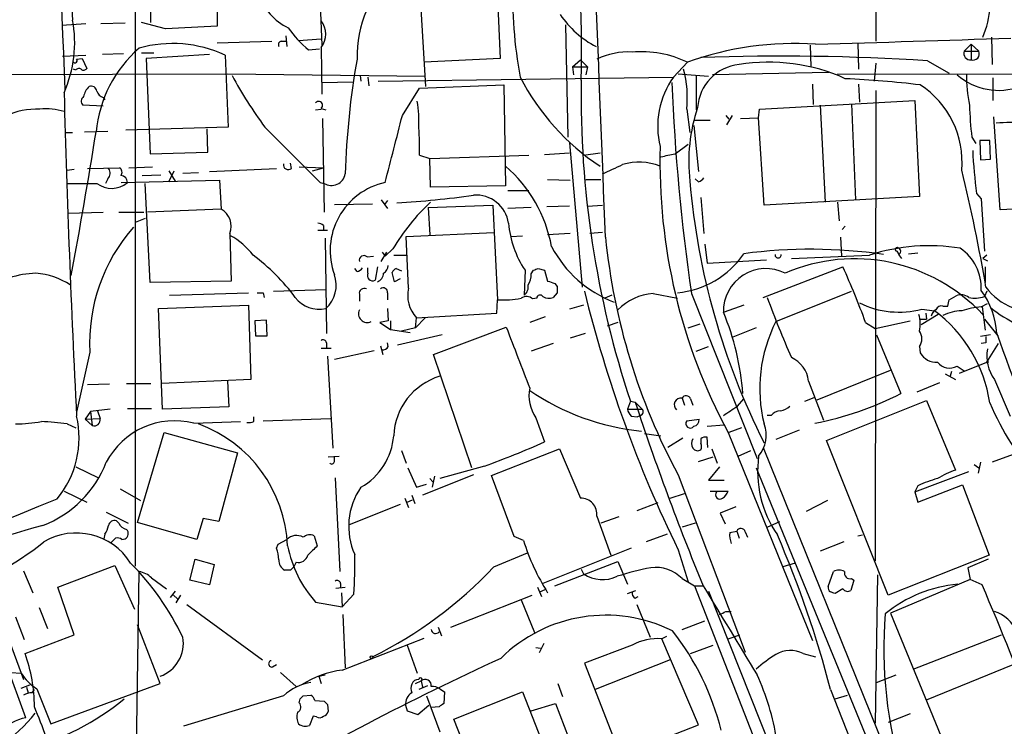
# Model space of a CAD drawing. Extents: x 12 to 1052, y 4 to 885.
# Drawn here: x 448 to 554, y 230 to 306 of the extents above; entities that cross this region are included whole.
import ezdxf

# ---------------------------------------------------------------- set-up
doc = ezdxf.new("R2010")
doc.units = 0
doc.header["$MEASUREMENT"] = 0
doc.layers.add('MAIN', color=5, linetype='CONTINUOUS')

msp = doc.modelspace()

# ---------------------------------------------------------------- linework, layer by layer
at = {"layer": 'MAIN'}
for p, q in [((540.512, 389.6359), (540.4273, 304.1226)), ((460.1633, 340.1059), (460.1633, 247.2266)), ((461.8567, 306.1546), (461.772, 315.8913)), ((468.9687, 312.6739), (469.0533, 305.7313)), ((491.6593, 299.2119), (491.0667, 309.4566)), ((499.4487, 308.7793), (499.7027, 302.2599)), ((480.2293, 308.1019), (480.3987, 303.6993)), ((454.8293, 305.9853), (452.2047, 305.8159)), ((459.0627, 306.0699), (456.438, 305.9853)), ((463.4653, 305.4773), (460.8407, 306.1546)), ((506.8147, 305.9006), (507.0687, 293.7086)), ((469.0533, 303.9533), (474.98, 304.1226)), ((475.996, 304.1226), (476.504, 304.1226)), ((476.504, 304.7153), (476.5887, 303.5299)), ((477.8587, 304.2073), (480.314, 304.3766)), ((552.958, 304.5459), (553.0427, 301.5826)), ((478.9593, 303.1913), (480.1447, 303.2759)), ((480.314, 303.4453), (480.3987, 298.3653)), ((533.3153, 303.6993), (533.4, 301.3286)), ((538.48, 303.9533), (538.5647, 301.0746)), ((549.9947, 303.0219), (550.7567, 303.7839)), ((550.7567, 303.7839), (550.7567, 302.0906)), ((550.7567, 303.7839), (551.6033, 303.0219)), ((452.2893, 302.5139), (454.8293, 302.5986)), ((453.8133, 302.1753), (454.406, 302.2599)), ((454.406, 302.2599), (454.914, 301.1593)), ((458.8933, 302.7679), (456.6073, 302.6833)), ((460.8407, 302.8526), (462.1953, 302.8526)), ((468.2067, 302.6833), (461.3487, 302.2599)), ((461.3487, 302.2599), (461.772, 291.9306)), ((469.9, 302.5986), (470.2387, 294.8093)), ((499.7027, 302.2599), (491.49, 301.8366)), ((507.5767, 301.3286), (508.4233, 302.0906)), ((508.4233, 302.0906), (509.1853, 301.3286)), ((546.0153, 302.0059), (548.386, 300.6513)), ((549.9947, 303.0219), (551.6033, 303.0219)), ((453.7287, 300.9899), (453.4747, 301.0746)), ((507.5767, 301.3286), (507.6613, 300.4819)), ((507.5767, 301.3286), (509.1853, 301.3286)), ((509.1853, 301.3286), (509.016, 300.4819)), ((520.0227, 301.8366), (518.4987, 300.2279)), ((540.4273, 301.7519), (540.258, 299.8046)), ((420.37, 300.4819), (470.154, 300.5666)), ((470.154, 300.5666), (491.5747, 300.3126)), ((484.5473, 300.3973), (484.632, 299.8046)), ((485.394, 300.2279), (485.4787, 299.2966)), ((486.4947, 299.8046), (518.4987, 300.2279)), ((519.0067, 300.5666), (522.3087, 300.3126)), ((520.954, 300.3973), (520.954, 296.6719)), ((535.3473, 300.7359), (522.732, 300.4819)), ((536.2787, 300.5666), (628.5653, 300.4819)), ((553.1273, 300.1433), (553.1273, 297.6879)), ((480.3987, 299.6353), (483.7853, 299.7199)), ((489.1193, 296.0793), (490.982, 299.0426)), ((490.982, 299.0426), (500.126, 299.3813)), ((500.126, 299.3813), (500.2953, 288.4593)), ((533.5693, 299.4659), (533.654, 297.2646)), ((538.5647, 299.4659), (538.6493, 297.5186)), ((540.4273, 298.7886), (540.3427, 247.8193)), ((456.692, 298.0266), (456.8613, 297.7726)), ((456.692, 297.0953), (454.4907, 297.1799)), ((479.7213, 296.6719), (480.314, 296.7566)), ((480.314, 296.8413), (480.822, 296.6719)), ((519.938, 296.7566), (520.2767, 294.2166)), ((527.7273, 295.8253), (527.812, 296.7566)), ((527.812, 296.7566), (544.6607, 297.6879)), ((534.416, 297.1799), (534.924, 286.6813)), ((537.8027, 297.3493), (538.226, 286.9353)), ((544.6607, 297.6879), (545.1687, 287.2739)), ((480.4833, 295.7406), (480.6527, 285.5806)), ((524.1713, 296.0793), (524.51, 295.6559)), ((524.8487, 296.0793), (524.256, 295.0633)), ((525.78, 295.7406), (527.7273, 295.8253)), ((528.32, 286.3426), (527.7273, 295.8253)), ((553.8893, 285.8346), (553.212, 295.9099)), ((470.2387, 294.8093), (459.1473, 294.4706)), ((468.0373, 292.0999), (467.9527, 294.6399)), ((474.218, 294.8093), (480.2293, 288.7979)), ((520.7, 294.9786), (521.208, 289.9833)), ((520.7847, 295.5713), (522.478, 295.5713)), ((452.628, 294.2166), (453.39, 294.2166)), ((454.66, 294.3013), (457.2, 294.3859)), ((550.8413, 293.7086), (551.2647, 293.0313)), ((507.238, 293.1159), (508.5927, 277.4526)), ((518.668, 291.9306), (520.1073, 292.9466)), ((552.7887, 293.3699), (551.688, 293.3699)), ((551.688, 293.3699), (551.7727, 291.2533)), ((552.8733, 291.3379), (552.7887, 293.3699)), ((461.772, 291.9306), (468.0373, 292.0999)), ((490.982, 291.7613), (492.0827, 291.4226)), ((492.0827, 291.4226), (502.8353, 291.7613)), ((492.1673, 288.2899), (492.0827, 291.4226)), ((504.5287, 291.8459), (507.238, 292.0153)), ((508.762, 291.7613), (510.54, 292.0153)), ((551.7727, 291.2533), (552.8733, 291.3379)), ((454.9987, 290.3219), (458.47, 290.4066)), ((459.486, 290.4066), (462.026, 290.4913)), ((468.2067, 289.9833), (475.488, 290.3219)), ((477.0967, 290.3219), (477.012, 290.9146)), ((477.9433, 290.4913), (480.568, 290.4066)), ((479.3827, 290.0679), (480.568, 290.4066)), ((452.7973, 290.1526), (453.5593, 290.2373)), ((457.2, 289.2213), (456.946, 288.7133)), ((460.9253, 289.5599), (462.9573, 289.6446)), ((463.804, 290.0679), (464.4813, 288.9673)), ((463.804, 288.8826), (464.3967, 290.0679)), ((465.328, 289.8139), (467.0213, 289.8986)), ((521.208, 288.8826), (520.8693, 289.2213)), ((458.6393, 288.7979), (469.3073, 289.0519)), ((461.772, 277.9606), (461.264, 288.7133)), ((469.3073, 289.0519), (469.4767, 285.9193)), ((480.2293, 288.7979), (480.6527, 288.7133)), ((500.2953, 288.4593), (492.1673, 288.2899)), ((504.8673, 289.1366), (507.3227, 289.0519)), ((509.016, 289.1366), (510.6247, 289.1366)), ((500.5493, 287.9513), (502.8353, 287.9513)), ((521.462, 287.1893), (521.8007, 283.2946)), ((545.1687, 287.2739), (528.32, 286.3426)), ((551.3493, 287.6126), (551.8573, 287.0199)), ((481.7533, 286.4273), (485.902, 286.5119)), ((486.8333, 286.9353), (487.5107, 286.0039)), ((487.5107, 286.8506), (487.172, 286.4273)), ((491.9133, 286.0886), (498.9407, 286.3426)), ((491.9133, 286.0886), (492.0827, 283.1253)), ((498.9407, 286.3426), (499.4487, 276.0979)), ((503.0893, 286.0886), (500.5493, 286.0039)), ((507.238, 286.2579), (504.7827, 286.1733)), ((509.1853, 286.2579), (510.794, 286.3426)), ((536.2787, 286.6813), (536.448, 284.6493)), ((551.8573, 287.0199), (552.196, 281.3473)), ((561.4247, 286.2579), (553.8893, 285.8346)), ((452.882, 285.4959), (456.692, 285.5806)), ((458.3853, 285.5806), (461.0947, 285.5806)), ((469.4767, 285.9193), (461.518, 285.5806)), ((461.264, 284.9033), (460.1633, 284.4799)), ((480.568, 284.1413), (480.568, 283.6333)), ((536.7867, 283.7179), (537.1253, 284.0566)), ((470.408, 283.2946), (470.5773, 278.1299)), ((479.9753, 283.6333), (480.9913, 283.6333)), ((480.7373, 282.7866), (480.9067, 272.4573)), ((489.5427, 282.9559), (499.0253, 283.3793)), ((489.7967, 277.3679), (489.5427, 282.9559)), ((500.888, 282.9559), (502.158, 283.0406)), ((507.3227, 283.2946), (504.8673, 283.1253)), ((510.794, 283.3793), (509.4393, 283.2946)), ((536.6173, 282.8713), (536.702, 280.8393)), ((521.8853, 282.1093), (522.1393, 280.0773)), ((485.3093, 280.7546), (485.9867, 280.8393)), ((486.8333, 280.2466), (487.426, 281.2626)), ((486.918, 281.2626), (487.2567, 280.8393)), ((488.1033, 281.6013), (487.2567, 280.8393)), ((488.188, 280.9239), (489.5427, 280.9239)), ((531.2833, 280.5853), (539.75, 280.9239)), ((542.7133, 281.3473), (542.8827, 281.0933)), ((542.8827, 281.0086), (543.2213, 280.5853)), ((543.9833, 281.0933), (544.9993, 281.1779)), ((552.45, 280.9239), (552.0267, 280.5853)), ((485.394, 278.9766), (485.394, 279.5693)), ((486.41, 279.6539), (486.156, 278.2146)), ((522.1393, 280.0773), (528.574, 280.4159)), ((528.2353, 276.3519), (536.8713, 279.6539)), ((552.0267, 280.5853), (552.5347, 280.3313)), ((552.2807, 279.6539), (552.2807, 277.9606)), ((484.2087, 279.1459), (483.9547, 279.4846)), ((488.2727, 278.0453), (488.0187, 279.0613)), ((488.442, 279.4846), (489.0347, 279.2306)), ((502.412, 279.3153), (502.3273, 276.6059)), ((503.0893, 278.8919), (503.3433, 279.3153)), ((503.8513, 279.4846), (504.5287, 279.3153)), ((504.5287, 279.3153), (504.8673, 278.1299)), ((470.5773, 278.1299), (461.772, 277.9606)), ((488.8653, 278.3839), (488.2727, 278.0453)), ((505.6293, 277.8759), (505.8833, 277.5373)), ((463.8887, 276.6059), (472.44, 276.8599)), ((474.0487, 276.8599), (474.1333, 276.3519)), ((475.1493, 277.0293), (480.822, 277.1986)), ((484.4627, 276.6906), (484.4627, 275.9286)), ((487.5107, 276.8599), (487.5107, 276.0979)), ((505.8833, 276.8599), (505.46, 276.3519)), ((511.81, 276.6059), (511.048, 276.2673)), ((516.2973, 276.7753), (518.922, 276.2673)), ((520.446, 276.7753), (527.558, 258.9106)), ((529.59, 273.7273), (537.8027, 277.0293)), ((548.386, 276.0979), (549.148, 276.5213)), ((552.45, 277.0293), (552.196, 276.4366)), ((462.7033, 275.1666), (472.44, 275.5053)), ((472.44, 275.5053), (472.694, 267.4619)), ((499.364, 274.6586), (499.4487, 276.0979)), ((503.682, 276.2673), (503.2587, 276.1826)), ((508.762, 275.5053), (507.238, 275.0819)), ((526.1187, 275.5053), (524.002, 274.7433)), ((547.7087, 275.4206), (548.2167, 275.4206)), ((551.8573, 275.3359), (552.5347, 275.6746)), ((551.942, 275.3359), (552.2807, 272.7959)), ((463.1267, 264.2446), (462.7033, 275.1666)), ((487.5107, 275.1666), (487.5953, 273.8119)), ((490.6433, 274.1506), (499.364, 274.6586)), ((504.6133, 274.2353), (502.92, 273.6426)), ((547.2007, 274.4893), (545.338, 273.3886)), ((545.4227, 275.0819), (546.7773, 274.9126)), ((545.846, 274.6586), (545.9307, 273.9813)), ((474.3873, 273.8966), (473.1173, 273.8119)), ((473.1173, 273.8119), (473.202, 272.2033)), ((474.472, 272.2033), (474.3873, 273.8966)), ((487.5953, 273.8119), (486.664, 273.6426)), ((486.664, 273.6426), (487.8493, 272.8806)), ((487.8493, 273.8119), (487.8493, 272.8806)), ((490.5587, 273.0499), (490.6433, 274.1506)), ((491.5747, 274.1506), (490.5587, 273.0499)), ((512.4873, 273.6426), (511.302, 273.2193)), ((520.1073, 273.0499), (521.3773, 273.4733)), ((539.3267, 273.6426), (540.3427, 272.9653)), ((540.3427, 272.9653), (544.1527, 273.8119)), ((545.1687, 273.9813), (545.9307, 273.9813)), ((552.196, 273.9813), (553.6353, 272.2033)), ((473.202, 272.2033), (474.472, 272.2033)), ((487.8493, 272.8806), (489.966, 272.5419)), ((493.4373, 272.2879), (488.6113, 271.1873)), ((490.5587, 273.0499), (489.0347, 272.7113)), ((492.506, 270.1713), (500.38, 273.1346)), ((508.9313, 272.4573), (507.3227, 271.9493)), ((527.4733, 273.0499), (524.9333, 272.0339)), ((540.512, 272.2879), (543.1367, 265.9379)), ((552.8733, 272.2879), (551.7727, 272.1186)), ((480.9067, 271.4413), (480.9067, 270.9333)), ((486.7487, 271.1026), (487.0027, 270.1713)), ((487.5953, 271.0179), (487.5107, 271.4413)), ((505.46, 271.3566), (503.0893, 270.5099)), ((552.3653, 271.4413), (551.8573, 271.3566)), ((552.45, 269.3246), (553.72, 271.3566)), ((455.2527, 270.4253), (453.8133, 263.9059)), ((480.314, 270.8486), (481.4147, 270.8486)), ((480.9913, 270.0019), (481.584, 260.0113)), ((481.7533, 269.6633), (486.0713, 270.5946)), ((496.6547, 257.8946), (492.506, 270.1713)), ((520.954, 270.5099), (522.3087, 271.0179)), ((545.1687, 271.0179), (545.2533, 270.3406)), ((549.2327, 268.9013), (549.9947, 268.3933)), ((549.4867, 268.1393), (552.45, 269.3246)), ((552.6193, 269.3246), (552.6193, 269.5786)), ((534.0773, 265.2606), (542.036, 268.4779)), ((547.9627, 268.0546), (549.0633, 267.4619)), ((548.64, 268.3086), (548.4707, 267.8006)), ((457.3693, 266.9539), (454.9987, 266.8693)), ((459.232, 267.0386), (461.8567, 267.0386)), ((472.694, 267.4619), (463.042, 267.0386)), ((470.154, 267.2926), (470.3233, 264.4986)), ((533.146, 267.2926), (534.7547, 263.0593)), ((544.9147, 266.1073), (547.37, 267.1233)), ((553.2967, 267.4619), (554.99, 263.4826)), ((513.842, 265.0913), (513.5033, 264.2446)), ((513.842, 265.0913), (514.35, 265.0066)), ((514.35, 265.0066), (515.112, 264.2446)), ((519.43, 265.4299), (519.684, 264.6679)), ((520.3613, 265.3453), (520.6153, 264.6679)), ((525.4413, 264.5833), (526.1187, 265.3453)), ((532.7227, 265.0913), (533.7387, 265.5146)), ((535.0933, 260.8579), (545.9307, 265.1759)), ((545.9307, 265.1759), (549.0633, 257.6406)), ((455.3373, 263.9906), (454.7447, 263.1439)), ((457.454, 264.2446), (455.3373, 263.9906)), ((455.3373, 263.9906), (455.5067, 262.4666)), ((456.0993, 264.0753), (456.3533, 263.2286)), ((459.3167, 264.3293), (461.9413, 264.3293)), ((470.3233, 264.4986), (463.1267, 264.2446)), ((513.5033, 264.2446), (515.112, 264.2446)), ((514.9427, 263.5673), (514.604, 263.3979)), ((529.082, 263.5673), (528.6587, 263.5673)), ((452.7973, 262.6359), (453.7287, 262.2126)), ((454.7447, 263.1439), (456.3533, 263.2286)), ((454.7447, 263.1439), (455.5067, 262.4666)), ((466.5133, 262.7206), (471.5933, 262.8899)), ((473.0327, 262.8899), (473.0327, 263.3979)), ((474.0487, 262.9746), (481.33, 263.2286)), ((503.5973, 263.3133), (504.5287, 260.6886)), ((513.9267, 263.4826), (514.604, 263.3979)), ((519.938, 262.9746), (521.2927, 263.1439)), ((522.1393, 262.3819), (524.002, 262.5513)), ((460.4173, 251.9679), (463.296, 261.7046)), ((463.296, 261.7046), (471.2547, 259.5033)), ((515.366, 261.6199), (517.144, 261.3659)), ((524.4253, 261.7046), (533.5693, 239.1833)), ((525.8647, 262.2126), (524.51, 261.7046)), ((532.13, 261.9586), (529.59, 260.9426)), ((519.5147, 261.1119), (517.906, 260.0959)), ((521.462, 261.0273), (521.462, 260.5193)), ((522.224, 260.0959), (522.1393, 261.1966)), ((541.782, 244.0939), (535.0933, 260.8579)), ((471.2547, 259.5033), (469.2227, 252.0526)), ((489.0347, 259.7573), (489.5427, 258.4026)), ((498.7713, 257.0479), (506.1373, 259.9266)), ((506.1373, 259.9266), (508.4233, 254.5926)), ((522.6473, 259.9266), (523.24, 258.4026)), ((525.526, 259.1646), (526.8807, 259.7573)), ((528.2353, 260.0959), (543.2213, 222.9273)), ((556.514, 259.7573), (553.0427, 258.4873)), ((481.076, 259.0799), (482.2613, 259.1646)), ((481.7533, 258.5719), (481.7533, 259.0799)), ((521.208, 258.5719), (522.8167, 259.0799)), ((551.0953, 258.2333), (551.6033, 257.8946)), ((551.7727, 258.4873), (551.5187, 257.3019)), ((453.7287, 257.9793), (456.184, 256.7939)), ((489.712, 257.8946), (490.6433, 255.7779)), ((498.0093, 258.0639), (493.1833, 256.7093)), ((523.494, 257.9793), (522.3087, 256.5399)), ((527.4733, 257.8946), (540.3427, 226.3986)), ((544.6607, 255.2699), (550.5027, 257.4713)), ((481.838, 256.7939), (482.346, 246.6339)), ((490.6433, 255.7779), (491.744, 256.1166)), ((496.824, 257.1326), (491.3207, 254.9313)), ((492.0827, 256.7093), (492.4213, 256.3706)), ((492.5907, 256.9633), (492.3367, 255.7779)), ((501.2267, 250.4439), (498.7713, 257.0479)), ((519.0067, 257.1326), (526.288, 237.9133)), ((522.3087, 256.5399), (524.002, 256.5399)), ((452.4587, 255.3546), (454.914, 254.1693)), ((458.5547, 255.6086), (460.756, 254.3386)), ((518.16, 254.5926), (519.684, 255.1006)), ((522.478, 255.3546), (524.4253, 255.3546)), ((544.9993, 255.9473), (544.6607, 255.2699)), ((544.6607, 255.2699), (544.9993, 254.1693)), ((544.9993, 254.1693), (549.8253, 256.0319)), ((549.8253, 256.0319), (552.704, 248.4119)), ((489.3733, 254.5926), (489.7967, 253.5766)), ((489.6273, 254.1693), (490.22, 254.4233)), ((490.1353, 254.9313), (490.474, 253.9999)), ((516.8053, 254.0846), (514.5193, 253.2379)), ((535.178, 254.3386), (532.892, 253.1533)), ((457.0307, 253.0686), (459.4013, 251.8833)), ((488.8653, 253.9153), (483.362, 251.7139)), ((525.272, 253.6613), (523.5787, 252.9839)), ((523.5787, 252.9839), (524.0867, 251.7986)), ((458.3853, 251.8833), (458.1313, 252.1373)), ((466.852, 250.1053), (460.4173, 251.9679)), ((467.5293, 252.3913), (466.852, 250.1053)), ((469.2227, 252.0526), (467.5293, 252.3913)), ((510.2013, 252.6453), (511.7253, 248.4119)), ((512.572, 252.5606), (510.6247, 251.8833)), ((520.8693, 251.8833), (519.43, 251.4599)), ((528.6587, 251.4599), (530.0133, 252.0526)), ((524.5947, 250.8673), (525.3567, 251.0366)), ((525.3567, 251.0366), (525.6107, 250.2746)), ((526.288, 250.9519), (526.542, 250.3593)), ((456.8613, 250.6979), (456.7767, 250.1899)), ((458.724, 250.1053), (459.0627, 250.1899)), ((475.6573, 249.5973), (476.5887, 250.1053)), ((479.552, 250.5286), (479.8907, 249.4279)), ((502.2427, 250.0206), (501.2267, 250.4439)), ((517.8213, 250.6979), (515.5353, 249.8513)), ((536.956, 249.8513), (534.416, 248.8353)), ((538.48, 250.5286), (538.988, 250.6133)), ((475.488, 249.1739), (475.6573, 249.5973)), ((499.0253, 247.1419), (502.666, 248.6659)), ((513.9267, 249.1739), (504.3593, 245.3639)), ((519.0067, 249.0046), (520.1073, 245.5333)), ((466.09, 245.7026), (466.6827, 247.9886)), ((466.6827, 247.9886), (468.7147, 247.3959)), ((477.6047, 247.6499), (477.3507, 247.1419)), ((505.6293, 245.1099), (512.4873, 247.7346)), ((512.4873, 247.7346), (513.5033, 245.2793)), ((531.7067, 247.5653), (530.352, 247.1419)), ((552.704, 248.4119), (541.782, 244.0939)), ((552.6193, 247.9886), (550.418, 247.0573)), ((448.056, 246.7186), (449.072, 244.3479)), ((451.7813, 244.9406), (457.962, 247.3113)), ((457.962, 247.3113), (460.0787, 242.5699)), ((459.994, 208.1106), (460.5867, 246.6339)), ((468.7147, 247.3959), (468.2067, 245.1946)), ((477.012, 246.8033), (476.3347, 246.8033)), ((508.508, 246.8879), (508.762, 246.3799)), ((535.2627, 245.0253), (535.8553, 246.6339)), ((550.418, 247.0573), (550.672, 245.7873)), ((461.9413, 245.9566), (463.55, 244.7713)), ((468.2067, 245.1946), (466.09, 245.7026)), ((519.43, 245.8719), (520.7847, 245.1099)), ((538.0567, 245.7026), (537.718, 244.6019)), ((537.8027, 245.8719), (538.0567, 245.7026)), ((540.5967, 246.2953), (540.3427, 230.2086)), ((550.672, 245.7873), (542.036, 242.1466)), ((551.942, 245.1946), (550.672, 245.7873)), ((453.5593, 239.7759), (451.7813, 244.9406)), ((464.4813, 244.5173), (463.9733, 243.8399)), ((481.9227, 244.8559), (482.9387, 244.9406)), ((482.4307, 245.3639), (482.4307, 244.9406)), ((503.7667, 244.9406), (504.19, 243.9246)), ((504.0207, 244.4326), (504.6133, 244.6866)), ((513.5033, 244.2633), (514.4347, 244.6019)), ((520.7847, 245.1099), (521.716, 245.1099)), ((520.7847, 245.1099), (528.574, 225.1286)), ((522.3087, 244.5173), (529.336, 226.8219)), ((536.8713, 244.7713), (536.0247, 244.2633)), ((464.312, 244.0939), (464.7353, 243.6706)), ((465.074, 244.0939), (464.566, 243.2473)), ((479.7213, 243.3319), (482.6, 242.8239)), ((482.5153, 244.3479), (482.6, 242.8239)), ((483.87, 244.1786), (482.6, 242.8239)), ((494.3687, 240.6226), (503.174, 244.0939)), ((501.9887, 243.5859), (503.428, 240.0299)), ((514.35, 243.7553), (514.6887, 243.9246)), ((445.262, 242.4853), (448.056, 234.9499)), ((449.7493, 242.7393), (450.6807, 240.4533)), ((465.7513, 243.0779), (473.964, 237.0666)), ((514.5193, 243.0779), (515.9587, 239.5219)), ((524.1713, 242.3159), (524.764, 242.3159)), ((447.2093, 241.7233), (448.1407, 239.2679)), ((482.6847, 241.9773), (482.9387, 236.2199)), ((519.43, 240.3686), (521.8853, 241.2999)), ((542.036, 242.1466), (548.386, 226.6526)), ((462.8727, 234.5266), (460.4173, 240.8766)), ((493.014, 240.6226), (493.3527, 239.6913)), ((448.2253, 237.7439), (453.5593, 239.7759)), ((482.6, 235.9659), (491.49, 239.4373)), ((517.7367, 239.6066), (517.2287, 239.3526)), ((521.208, 230.0393), (517.2287, 239.3526)), ((524.4253, 239.3526), (525.6953, 239.7759)), ((544.4913, 236.0506), (554.0587, 239.7759)), ((489.6273, 238.6753), (490.728, 235.6273)), ((503.5973, 238.4213), (504.1053, 238.3366)), ((504.444, 238.8446), (503.936, 237.8286)), ((514.0113, 238.6753), (508.8467, 236.7279)), ((520.3613, 237.7439), (522.8167, 238.6753)), ((518.16, 237.0666), (510.032, 233.8493)), ((532.5533, 237.7439), (533.908, 237.4053)), ((448.31, 230.8013), (446.1933, 236.6433)), ((475.0647, 236.3046), (475.488, 236.5586)), ((508.8467, 236.7279), (512.7413, 226.7373)), ((545.9307, 232.7486), (555.3287, 236.5586)), ((446.7013, 235.7119), (447.802, 235.6273)), ((475.9113, 235.7119), (477.6047, 234.1879)), ((480.06, 235.2886), (480.7373, 235.4579)), ((480.06, 235.2886), (480.314, 234.5266)), ((490.5587, 234.5266), (491.1513, 234.7806)), ((491.1513, 234.7806), (491.3207, 234.1033)), ((540.512, 234.6113), (542.6287, 235.4579)), ((447.802, 234.0186), (448.7333, 234.3573)), ((448.3947, 234.1033), (448.564, 233.5106)), ((448.9873, 233.5106), (449.2413, 233.8493)), ((449.4953, 233.9339), (451.0193, 230.1239)), ((451.0193, 230.1239), (462.8727, 234.5266)), ((491.8287, 234.2726), (490.8973, 233.8493)), ((493.1833, 233.9339), (493.6913, 233.5953)), ((505.968, 234.5266), (506.476, 233.0873)), ((535.5167, 233.8493), (603.9273, 60.5366)), ((476.25, 233.1719), (465.4127, 229.8699)), ((477.9433, 232.4099), (478.028, 232.8333)), ((478.3667, 233.1719), (479.2133, 233.2566)), ((479.6367, 232.6639), (480.6527, 232.5793)), ((491.744, 233.1719), (493.1833, 229.2773)), ((493.6913, 233.5953), (493.6067, 232.3253)), ((494.7073, 230.6319), (502.158, 233.5953)), ((502.158, 233.5953), (505.6293, 224.7053)), ((536.0247, 232.8333), (537.3793, 233.2566)), ((480.9913, 232.2406), (481.076, 231.4786)), ((489.458, 232.1559), (489.6273, 231.5633)), ((489.6273, 231.5633), (490.8127, 231.1399)), ((490.8127, 231.1399), (491.998, 232.1559)), ((493.0987, 231.9866), (492.252, 231.9019)), ((503.0893, 231.5633), (505.714, 232.3253)), ((505.714, 232.3253), (508.254, 225.7213)), ((479.4673, 230.9706), (479.044, 229.9546)), ((479.806, 230.8859), (479.4673, 230.9706)), ((498.2633, 221.6573), (494.7073, 230.6319)), ((544.1527, 231.2246), (541.782, 230.2933)), ((512.7413, 226.7373), (521.208, 230.0393))]:
    msp.add_line(p, q, dxfattribs=at)
msp.add_circle((485.775, 237.363), 0.1338, dxfattribs=at)
for centre, radius, start, end in [((-23403.698, -653.9044), 23933.171, 2.24320498, 2.50266955), ((11489.0001, 744.2115), 11045.4382, 181.98241475, 182.31072028), ((391.7253, 303.0416), 116.8252, 358.453798, 8.870326), ((464.6367, 308.0175), 11.3612, 140.69718, 188.141228), ((497.8331, 302.2885), 13.6249, 135.064526, 180.476038), ((544.3782, 308.5877), 43.2891, 177.16788, 191.134669), ((542.2706, 308.6505), 10.5844, 337.182468, 14.131166), ((479.5071, 311.2333), 6.3025, 198.796315, 244.139121), ((440.1009, 303.9883), 13.5077, 336.187345, 10.321957), ((478.529, 304.8846), 2.293, 321.119707, 38.880293), ((515.2465, 313.2057), 10.9515, 214.508766, 242.068894), ((529.7613, -1091.4399), 1398.4895, 92.487974, 92.7171496), ((485.8288, 311.7776), 10.9961, 214.420609, 231.33832), ((476.0666, 303.7416), 0.3875, 100.497939, 213.11188), ((375.1412, 5595.8034), 5294.4006, 271.7184253, 271.9476078), ((469.6863, 292.9567), 13.8219, 131.174031, 174.417397), ((464.2309, 290.6056), 13.2654, 64.699864, 105.94504), ((531.5592, 270.0535), 33.8121, 86.016666, 109.949678), ((453.644, 302.0059), 0.2394, 225, 45.016916), ((567.2468, 287.4142), 84.3399, 169.920224, 178.427053), ((513.5569, 295.3032), 7.6476, 86.593636, 116.025944), ((515.0065, 291.4067), 11.5735, 64.315042, 94.932944), ((530.29, 52.1745), 250.3258, 86.398346, 92.021014), ((550.6861, 302.8102), 0.7231, 162.975918, 275.60336), ((550.9481, 302.7671), 0.703, 254.202369, 21.250506), ((454.0635, 300.7631), 0.4043, 50.388559, 145.885527), ((454.5792, 301.3862), 0.4044, 230.386678, 325.873798), ((508.1711, 298.0059), 11.833, 353.939571, 15.030508), ((526.0846, 296.6355), 4.9698, 95.471866, 176.650126), ((528.8445, 281.7546), 20.09, 65.657821, 99.262963), ((511.9672, 322.7569), 46.9688, 208.427858, 216.514377), ((524.5819, 311.8292), 25.4731, 207.092856, 236.547552), ((613.0414, 298.1049), 104.5486, 179.022048, 198.407463), ((525.9794, 294.8938), 9.1877, 144.509298, 193.861853), ((532.2622, 192.5898), 107.5788, 83.064094, 87.409061), ((553.7327, 305.6305), 6.838, 228.845762, 290.171809), ((565.888, 300.4199), 15.64, 179.462569, 191.956053), ((456.6597, 297.6987), 2.1248, 134.590057, 168.803235), ((455.3849, 298.6139), 0.6361, 8.13265, 109.936165), ((735.7115, 308.2356), 217.5523, 182.265614, 188.314714), ((539.8407, 291.0441), 9.9401, 354.854365, 57.007933), ((1917.123, 337.585), 1465.1848, 181.5272396, 182.8989975), ((454.9321, 297.6093), 0.6158, 125.403577, 224.210489), ((456.9884, 299.0003), 1.0178, 196.930557, 253.069443), ((449.5647, 288.5861), 8.1749, 88.112212, 115.008637), ((450.5111, 290.0653), 6.7255, 73.166851, 95.778154), ((480.06, 297.1799), 0.4234, 306.875312, 143.132809), ((479.3028, 295.487), 11.6195, 356.237914, 10.494009), ((538.4121, 291.0625), 18.256, 161.26592, 186.590219), ((584.0187, 297.8812), 33.4388, 181.201734, 187.168245), ((-1332.1859, 758.0947), 1878.992, 345.5366968, 345.7658766), ((465.7573, 292.5232), 25.2362, 358.269934, 5.004376), ((555.8378, 265.4852), 29.8418, 88.538926, 94.558626), ((-103.5792, 383.5809), 566.5875, 349.334791, 350.933875), ((578.7436, 290.9858), 61.7079, 178.415034, 208.32764), ((433.2322, 672.7559), 390.2912, 282.415407, 282.644593), ((610.364, 295.3247), 59.5165, 182.942689, 187.445279), ((456.642, 289.8178), 0.8168, 313.090021, 38.108767), ((458.1506, 289.9025), 0.5968, 324.96787, 57.641471), ((476.758, 290.7171), 0.5204, 167.480746, 310.597713), ((490.5557, 279.2057), 14.9713, 10.193804, 49.41697), ((257.8851, 840.5829), 606.1374, 294.6608872, 294.8900615), ((514.7881, 284.9231), 6.092, 68.110568, 107.114899), ((458.597, 288.8402), 0.7209, 356.636339, 86.636339), ((481.4433, 290.0142), 1.5223, 238.711565, 349.213413), ((520.869, 289.9838), 1.1522, 287.110772, 323.960562), ((371.9141, 246.7815), 183.0392, 9.646316, 13.706583), ((454.406, 1093.0625), 804.3508, 269.8854085, 270.1145916), ((457.6132, 290.8059), 2.6333, 232.624433, 310.309827), ((488.8421, 281.4135), 7.5527, 102.117222, 200.185971), ((597.1859, 295.4551), 77.1824, 184.821862, 206.842758), ((483.1712, 380.1563), 93.7129, 273.276123, 278.377098), ((497.055, 283.8269), 3.6238, 9.024081, 93.654841), ((507.4013, 270.3285), 22.3492, 132.97144, 149.708944), ((468.4988, 284.0947), 2.0701, 337.262609, 61.81078), ((474.1365, 271.419), 18.9099, 138.407702, 183.01223), ((479.916, 283.4384), 0.9587, 47.151439, 86.453861), ((511.1295, 285.2176), 10.5277, 184.479851, 214.10049), ((466.9898, 276.495), 7.424, 36.624475, 61.846387), ((579.5466, 289.7268), 68.7565, 185.722293, 208.297669), ((516.723, 287.915), 12.939, 207.925863, 248.895248), ((546.2354, 261.0082), 20.9451, 80.835527, 108.037455), ((542.7375, 281.5469), 0.201, 43.750255, 263.087058), ((459.8897, 263.2936), 21.9396, 36.526376, 53.473624), ((484.9707, 280.3595), 0.5204, 49.403483, 192.530002), ((518.0871, 286.513), 9.6891, 274.94323, 325.988639), ((533.3872, 225.7282), 55.8402, 81.880461, 97.479193), ((529.844, 280.9663), 0.3413, 172.88123, 7.11877), ((542.7839, 281.3473), 0.3527, 286.262154, 73.733298), ((546.6789, 277.3822), 5.1853, 357.034079, 56.096023), ((483.8697, 280.2468), 1.1519, 287.115163, 323.973724), ((486.495, 279.9077), 1.1035, 302.461635, 355.613639), ((538.1351, 261.547), 18.9863, 42.973898, 113.362995), ((449.7163, 240.5471), 95.5266, 20.270527, 24.165966), ((449.851, 268.0712), 10.9143, 92.312032, 107.703833), ((448.775, 271.0131), 7.9888, 56.914646, 85.435945), ((478.6397, 277.6643), 3.3168, 311.144486, 20.158145), ((485.902, 278.7226), 0.568, 153.434949, 296.565051), ((485.9964, 279.058), 1.0939, 292.21575, 355.732652), ((488.7381, 278.7652), 0.778, 112.371722, 157.628278), ((501.2403, 278.7791), 1.8524, 324.622323, 3.491057), ((461.2698, 406.4074), 133.8752, 288.316987, 288.546157), ((528.5229, 274.8671), 4.6073, 63.119611, 181.539758), ((501.6421, 277.5013), 1.1275, 307.424828, 10.491662), ((568.7482, 468.5027), 200.8048, 251.450469, 251.679652), ((675.2332, 277.1986), 169.3502, 179.885409, 180.114592), ((557.6134, 281.3272), 6.5234, 216.437942, 280.480346), ((473.71, 446.2098), 169.3502, 269.885409, 270.114592), ((484.9919, 276.7965), 0.5396, 64.441701, 191.316179), ((487.045, 276.9191), 0.4695, 352.755391, 129.13056), ((493.1857, 276.5397), 3.4888, 166.267277, 223.219484), ((502.5672, 275.3782), 1.0608, 49.316099, 123.050361), ((504.0489, 276.239), 0.368, 32.480746, 175.589353), ((504.9944, 277.4956), 1.2348, 239.04818, 292.151227), ((646.0586, 310.9197), 141.3353, 193.873984, 205.980961), ((516.6646, 271.0172), 5.7698, 93.649861, 136.38482), ((549.6759, 275.2415), 1.3844, 53.328758, 112.415478), ((551.2022, 279.335), 3.064, 256.803273, 288.925756), ((544.4339, 271.7781), 9.1421, 4.260655, 35.707868), ((480.053, 278.2164), 3.1452, 216.356179, 284.152), ((500.075, 285.8343), 9.7565, 266.319484, 281.31166), ((633.9271, 314.9439), 112.1195, 200.133226, 203.725185), ((542.9396, 284.4553), 9.6968, 243.739892, 284.837367), ((547.5494, 274.8098), 0.6312, 75.382563, 162.719079), ((378.994, 318.0798), 174.5168, 345.851156, 346.080363), ((553.0819, 263.709), 11.6912, 96.012495, 106.605926), ((485.3093, 274.5739), 0.9466, 153.429535, 296.570465), ((496.886, 263.5882), 29.2426, 4.608803, 22.42464), ((542.0288, 273.4527), 3.2263, 346.714533, 18.741581), ((547.2491, 274.2413), 0.8142, 111.801409, 174.460259), ((537.6076, 262.5913), 15.359, 8.727897, 53.342813), ((550.0025, 269.5473), 5.3717, 92.793534, 115.278446), ((562.2158, 286.8096), 14.8619, 231.051613, 257.716734), ((543.9475, 266.4649), 16.0898, 153.168517, 193.767209), ((2152.6587, 904.8358), 1768.9181, 200.9229158, 201.1520975), ((543.8845, 271.8646), 1.5382, 326.602298, 33.397702), ((721.6652, 271.7799), 169.3002, 179.885375, 180.114592), ((714.0038, 327.5609), 169.6514, 198.953751, 204.308007), ((480.5257, 271.3707), 0.3875, 10.497939, 123.11188), ((487.0026, 271.3568), 0.6828, 262.88227, 330.239505), ((546.9975, 271.3229), 2.0018, 209.387378, 273.393689), ((556.6106, 269.9656), 4.1533, 168.918407, 217.071581), ((529.9242, 266.8829), 3.2478, 7.247117, 65.261701), ((548.4212, 270.3475), 1.6583, 218.086201, 299.297903), ((552.5347, 269.3245), 0.0847, 179.932354, 0.067725), ((495.2001, 261.0786), 7.018, 106.700808, 177.653788), ((507.0791, 265.7262), 4.2362, 169.053733, 214.722099), ((517.4431, 287.366), 25.6063, 235.446971, 264.58644), ((519.8787, 265.2014), 0.5035, 16.603346, 153.012579), ((527.0875, 297.3082), 35.2374, 281.020194, 297.094509), ((790.2943, 355.8527), 290.5138, 198.222526, 202.407807), ((519.3151, 264.7102), 0.7288, 80.929285, 229.033731), ((580.7179, 276.8069), 30.3528, 203.051707, 221.890849), ((515.1299, 264.6498), 1.6763, 193.988163, 224.129898), ((514.8016, 263.9624), 0.4195, 289.652905, 42.275526), ((270.6793, 645.0753), 457.9059, 303.575476, 303.804659), ((530.197, 262.6073), 1.4713, 93.858111, 139.271992), ((529.9995, 265.5423), 1.4703, 273.841293, 319.28881), ((446.6716, 284.0442), 21.4151, 271.438763, 278.950288), ((449.4698, 241.5276), 21.369, 81.041647, 88.569398), ((443.7517, 261.1186), 10.3356, 320.237583, 13.221982), ((455.7283, 263.0717), 0.6444, 249.886236, 14.092312), ((464.4445, 254.6176), 8.363, 75.677619, 152.437285), ((462.0045, 248.8391), 14.6806, 2.298597, 70.017694), ((472.4825, 264.3717), 1.5807, 262.299482, 290.370222), ((520.319, 262.6783), 0.4827, 142.12814, 322.11877), ((520.5518, 263.1087), 0.7417, 281.525044, 2.720065), ((525.195, 261.3832), 3.3667, 318.777733, 21.844072), ((481.1173, 261.94), 7.094, 299.6993, 355.358096), ((459.3939, 363.3882), 112.18, 290.13462, 293.724706), ((521.2718, 260.5193), 0.8301, 142.267279, 217.732721), ((521.97, 260.4346), 0.7806, 77.473581, 130.599702), ((520.8689, 260.1806), 0.683, 330.270726, 29.729274), ((521.1195, 260.3309), 0.597, 212.369607, 305.007745), ((445.7922, 262.8678), 12.062, 291.294654, 338.705346), ((481.4691, 258.578), 0.2843, 218.087058, 358.770406), ((539.8493, 257.528), 12.232, 172.310949, 214.42293), ((552.5273, 247.896), 10.342, 109.569228, 121.549612), ((550.002, 245.3717), 11.6992, 104.281406, 115.316103), ((490.7255, 251.5389), 7.4229, 145.175235, 204.195648), ((523.5363, 254.9736), 0.4827, 142.12814, 307.88123), ((522.6053, 256.1586), 1.9897, 308.08865, 336.16616), ((-5929.9246, 16053.3038), 17038.986, 291.76612, 291.99530287), ((508.4688, 252.8488), 1.7444, 353.300717, 91.494648), ((457.9143, 251.5394), 0.6361, 70.052295, 171.87372), ((459.5426, 252.462), 1.2939, 206.567032, 256.110889), ((475.201, 155.6816), 99.1584, 104.620016, 113.960136), ((453.7843, 243.8901), 6.9264, 32.046244, 120.61108), ((454.976, 252.1169), 2.3596, 323.032491, 348.074325), ((458.7865, 250.758), 0.6317, 295.928187, 45.153917), ((527.0507, 250.6133), 2.4691, 174.095451, 202.16165), ((525.8054, 250.808), 0.5036, 16.603346, 153.00244), ((431.1987, 273.4431), 30.3283, 286.394231, 308.932959), ((330.7927, 377.0206), 179.6055, 314.885409, 315.114591), ((458.216, 249.5126), 0.7806, 49.400298, 102.526419), ((477.6432, 249.0738), 1.4751, 60.628494, 135.631711), ((479.0985, 249.4701), 1.1516, 66.807943, 129.453935), ((525.1358, 257.1691), 23.9832, 197.34127, 212.316127), ((427.1824, 206.0138), 111.8532, 14.409913, 23.498964), ((469.4861, 247.3131), 6.2837, 5.394947, 17.225274), ((489.4012, 251.9819), 12.9816, 191.346373, 221.78411), ((733.3825, -5.0799), 359.2107, 134.885409, 135.114591), ((438.7037, 226.7669), 29.5219, 25.597852, 44.789756), ((476.9553, 247.8474), 1.2146, 177.333821, 239.273279), ((477.8332, 248.7084), 1.0829, 257.8184, 344.109113), ((432.0856, 247.3542), 51.8817, 356.490817, 1.261717), ((460.1633, 244.0939), 2.575, 46.332732, 80.536215), ((561.8188, 162.3102), 119.7133, 134.876948, 135.106165), ((465.3459, 278.8237), 46.2389, 296.395369, 316.750556), ((522.7094, 213.4206), 34.2909, 101.209595, 107.491647), ((516.5924, 243.1954), 3.9007, 43.326522, 98.092296), ((536.448, 245.6817), 1.1216, 58.099666, 121.900334), ((537.6588, 246.49), 0.6346, 166.894405, 283.105595), ((482.0497, 245.2933), 0.3875, 10.497939, 123.11188), ((510.81, 249.5161), 3.7457, 236.854677, 295.163917), ((514.6886, 244.348), 0.6826, 172.88019, 240.261365), ((2937.6335, 1700.7817), 2820.574, 211.0703817, 211.2995649), ((535.8339, 244.9193), 0.5809, 169.486973, 236.906258), ((493.4432, 117.3405), 133.8752, 71.453843, 71.683013), ((537.3755, 245.0909), 0.597, 212.369607, 305.007745), ((550.72, 230.6026), 14.7436, 95.459362, 128.991368), ((332.5682, 149.6772), 239.2665, 19.733021, 23.528759), ((439.1927, 411.4516), 189.2835, 296.447048, 296.676258), ((552.1246, 238.6765), 3.8235, 22.093873, 72.1484), ((511.172, 225.6982), 16.2089, 63.461981, 134.617574), ((588.1977, 238.3191), 46.904, 175.423098, 197.197335), ((492.7202, 240.3911), 0.4687, 182.751311, 323.851304), ((495.9788, 222.5891), 28.5212, 13.912244, 38.129651), ((461.5805, 238.8668), 3.8043, 289.856237, 9.915675), ((516.7926, 233.4437), 5.925, 85.779, 117.996661), ((531.1482, 235.02), 3.0649, 62.713449, 120.556915), ((432.4237, 231.9871), 16.8176, 359.998297, 20.017569), ((632.1049, -50.8896), 317.0556, 114.66629, 120.485807), ((474.98, 236.6432), 0.3491, 104.040224, 284.044206), ((537.5275, 225.0183), 14.9264, 122.125414, 132.344232), ((484.045, 225.1816), 10.8807, 97.631668, 122.509479), ((452.7994, 238.9311), 5.9908, 213.468841, 236.527711), ((490.8653, 234.1724), 0.7782, 87.643176, 159.736959), ((491.0782, 234.9461), 0.1809, 293.830657, 178.796617), ((491.597, 234.29), 0.6628, 351.140156, 132.2545), ((504.3293, 224.6287), 25.629, 8.530965, 24.994893), ((480.0883, 229.04), 5.6396, 98.925672, 132.890337), ((491.2785, 233.9762), 1.2344, 157.835724, 202.159978), ((492.3369, 232.6648), 1.5255, 56.299515, 93.190456), ((449.1025, 231.2537), 2.2598, 92.922039, 117.586725), ((441.0548, 254.7947), 28.3469, 285.006686, 309.21867), ((393.5349, 317.6901), 119.7487, 314.87695, 315.106099), ((478.536, 232.3252), 1.1516, 17.103826, 53.975919), ((490.9821, 232.2405), 1.5264, 123.69215, 183.177123), ((368.5094, 198.5552), 87.3802, 17.821339, 22.49464), ((477.4978, 231.962), 0.6317, 295.928187, 45.153917), ((565.4844, 317.0474), 119.7133, 224.876948, 225.106165), ((578.0199, 105.1676), 152.6259, 123.578058, 123.807262), ((438.7941, 239.0856), 13.0917, 278.701509, 323.559442), ((449.2679, 225.7219), 5.1689, 100.679713, 136.540365), ((479.3066, 230.8583), 1.6235, 160.736935, 206.894914), ((480.1326, 231.418), 0.6243, 238.458631, 314.22122), ((480.4835, 231.5631), 0.5985, 278.116564, 351.883436), ((478.6207, 231.225), 1.3391, 235.315401, 288.428184)]:
    msp.add_arc(centre, radius, start, end, dxfattribs=at)

doc.saveas('drawing.dxf')
